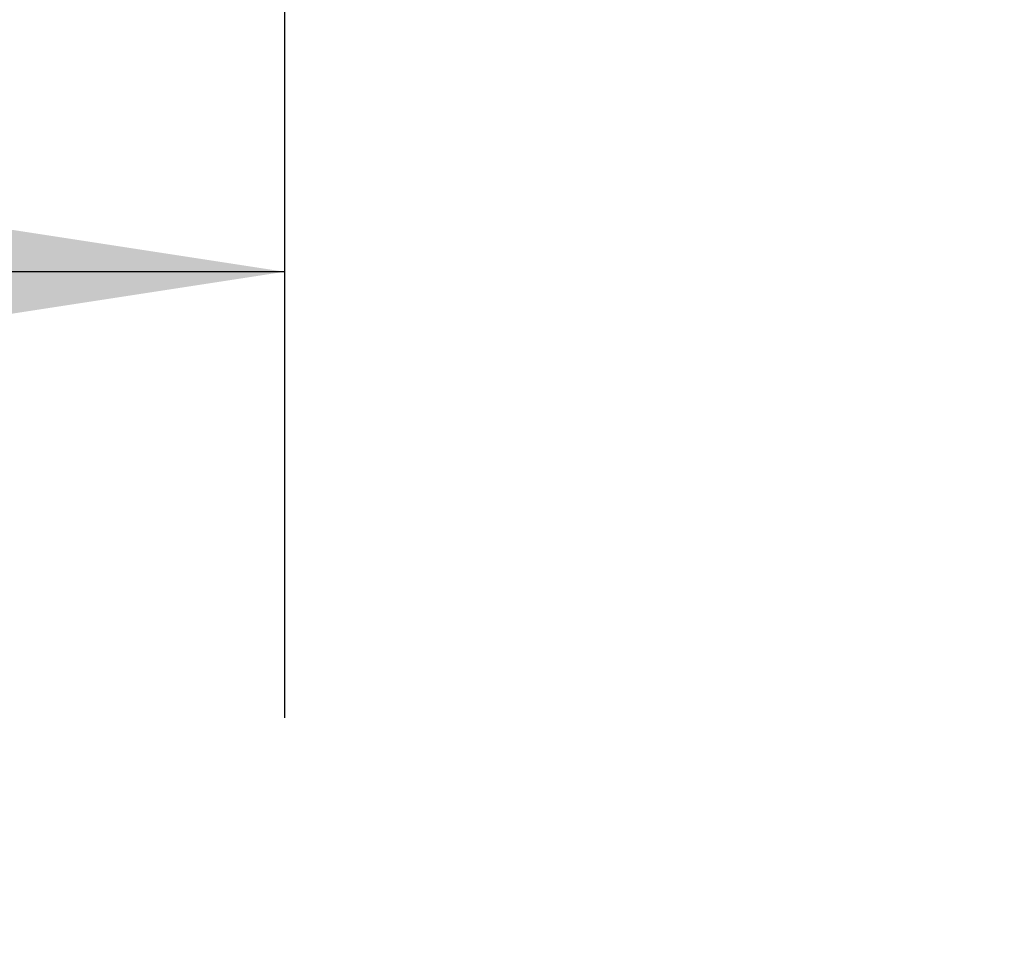
# Model space of a CAD drawing. Units: millimetres. Extents: x 15 to 415, y 5 to 292.
# Drawn here: x 144 to 146, y 83 to 85 of the extents above; entities that cross this region are included whole.
import ezdxf

# ---------------------------------------------------------------- set-up
doc = ezdxf.new("R2010")
doc.units = ezdxf.units.MM
doc.layers.add('SYMBOL_(ISO)', color=179, linetype='Continuous')
doc.styles.add('SLDTEXTSTYLE0', font='TXT', dxfattribs={"width": 0.75})
doc.dimstyles.new('SLDDIMSTYLE0', dxfattribs={"dimtxt": 2.645833, "dimasz": 3.302, "dimexe": 0, "dimexo": 0.0625, "dimgap": 0.661458, "dimtad": 1, "dimdec": 0, "dimlfac": 90, "dimrnd": 1e-09, "dimzin": 12, "dimdsep": 46, "dimtxsty": 'SLDTEXTSTYLE0', "dimsah": 1, "dimcen": 0.09, "dimadec": 0, "dimazin": 3, "dimtfac": 1, "dimtofl": 0, "dimtmove": 0, "dimatfit": 3, "dimfxl": 0, "dimfrac": 2, "dimtolj": 1, "dimtzin": 12, "dimarcsym": 0})

# ---------------------------------------------------------------- blocks, each defined once
blk = doc.blocks.new('_D_12')
at = {"layer": 'SYMBOL_(ISO)'}
for p, q in [((98.3256, 249.5303), (59.659, 249.5303)), ((60.659, 249.5303), (60.659, 67.6021)), ((143.4885, 67.6021), (59.659, 67.6021))]:
    blk.add_line(p, q, dxfattribs=at)
for points in [[(60.659, 249.5303), (60.151, 246.2283), (61.167, 246.2283)], [(60.659, 67.6021), (61.167, 70.9041), (60.151, 70.9041)]]:
    blk.add_solid(points, dxfattribs=at)
at = {"layer": 'SYMBOL_(ISO)', "insert": (57.2483, 153.6787), "char_height": 2.64583, "attachment_point": 1, "rotation": 90, "style": 'SLDTEXTSTYLE0'}
blk.add_mtext('16374', dxfattribs=at)
blk = doc.blocks.new('_D_15')
at = {"layer": 'SYMBOL_(ISO)'}
for p, q in [((144.4885, 85.0799), (144.4885, 83.2756)), ((144.4885, 84.2756), (127.8218, 84.2756))]:
    blk.add_line(p, q, dxfattribs=at)
for points in [[(127.8218, 84.2756), (131.1238, 83.7676), (131.1238, 84.7836)], [(144.4885, 84.2756), (141.1865, 84.7836), (141.1865, 83.7676)]]:
    blk.add_solid(points, dxfattribs=at)
at = {"layer": 'SYMBOL_(ISO)', "insert": (132.2452, 87.6863), "char_height": 2.64583, "attachment_point": 1, "style": 'SLDTEXTSTYLE0'}
blk.add_mtext('1500', dxfattribs=at)
blk = doc.blocks.new('_D_16')
at = {"layer": 'SYMBOL_(ISO)'}
for p, q in [((146.3251, 85.5022), (152.5902, 85.5022)), ((151.5902, 85.5022), (151.5902, 67.6021))]:
    blk.add_line(p, q, dxfattribs=at)
for points in [[(151.5902, 85.5022), (151.0822, 82.2002), (152.0982, 82.2002)], [(151.5902, 67.6021), (152.0982, 70.9041), (151.0822, 70.9041)]]:
    blk.add_solid(points, dxfattribs=at)
at = {"layer": 'SYMBOL_(ISO)', "insert": (148.1795, 72.6422), "char_height": 2.64583, "attachment_point": 1, "rotation": 90, "style": 'SLDTEXTSTYLE0'}
blk.add_mtext('1611', dxfattribs=at)

msp = doc.modelspace()

# ---------------------------------------------------------------- linework, layer by layer
at = {"color": 7, "linetype": 'Continuous', "lineweight": 25}
msp.add_arc((144.4885, 84.2687), 16.6667, 180, 270, dxfattribs=at)

# ---------------------------------------------------------------- dimensions: what is measured, and where the dimension line sits
at = {"layer": 'SYMBOL_(ISO)'}
for base, p1, p2, angle, picture, middle in [((60.659, 67.6021), (99.3256, 249.5303), (144.4885, 67.6021), 90, '_D_12', (60.659, 158.5662)), ((127.8218, 84.2756), (144.4885, 86.0799), (127.8218, 84.2687), 0, '_D_15', (136.1551, 84.2756)), ((151.5902, 67.6021), (145.3251, 85.5022), (144.4885, 67.6021), 90, '_D_16', (151.5902, 76.5521))]:
    dim = msp.add_linear_dim(base=base, p1=p1, p2=p2, angle=angle, dimstyle='SLDDIMSTYLE0', dxfattribs=at)
    dim.commit()
    dim.dimension.update_dxf_attribs({"geometry": picture, "text_midpoint": middle, "dimtype": 160})

doc.saveas('drawing.dxf')
